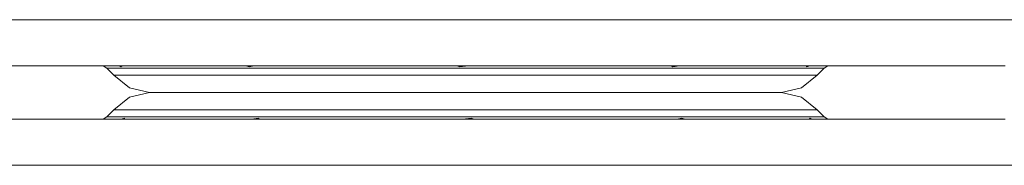
# Model space of a CAD drawing. Units: millimetres. Extents: x 663 to 9775, y -1552 to 1647.
# Drawn here: x 8627 to 9185, y 892 to 975 of the extents above; entities that cross this region are included whole.
import ezdxf

# ---------------------------------------------------------------- set-up
doc = ezdxf.new("R2010")
doc.units = ezdxf.units.MM
doc.layers.add('1', color=7, linetype='Continuous', true_color=0xffffff)

msp = doc.modelspace()

# ---------------------------------------------------------------- linework, layer by layer
at = {"layer": '1', "color": 18, "linetype": 'Continuous', "lineweight": 13}
for p, q in [((8682.966799, 974.764526), (8601.465315, 974.764526)), ((8682.966799, 974.764526), (8688.627332, 974.764526)), ((8779.440016, 974.764526), (8688.627332, 974.764526)), ((8779.440016, 974.764526), (8782.375902, 974.764526)), ((8879.530996, 974.764526), (8782.375902, 974.764526)), ((8976.68609, 974.764526), (8879.530996, 974.764526)), ((8979.621977, 974.764526), (8976.68609, 974.764526)), ((8979.621977, 974.764526), (9070.43466, 974.764526)), ((9076.095194, 974.764526), (9070.43466, 974.764526)), ((9076.095194, 974.764526), (9157.596439, 974.764526)), ((9165.464252, 974.764526), (9157.596439, 974.764526)), ((9165.464252, 974.764526), (9235.219806, 974.764526)), ((8636.324495, 948.5901), (8603.821367, 948.5901)), ((8636.324495, 948.5901), (8663.383096, 948.5901)), ((8710.786432, 948.5901), (8663.383096, 948.5901)), ((8673.865502, 948.5901), (8675.957769, 947.328627)), ((8675.957769, 947.328627), (8683.520406, 947.328627)), ((8675.957769, 947.328627), (8680.010885, 943.423271)), ((8683.994859, 948.045731), (8682.767898, 948.5901)), ((8683.520406, 947.328627), (8684.203714, 947.328627)), ((8683.994859, 948.045731), (8684.601101, 948.5901)), ((8704.277605, 947.328627), (8684.203714, 947.328627)), ((8708.273977, 947.328627), (8704.277605, 947.328627)), ((8708.273977, 947.328627), (8736.756891, 947.328627)), ((8710.786432, 948.5901), (8730.720133, 948.5901)), ((8793.13907, 948.5901), (8730.720133, 948.5901)), ((8736.756891, 947.328627), (8746.218771, 947.328627)), ((8746.218771, 947.328627), (8778.740019, 947.328627)), ((8756.708711, 948.045731), (8754.84402, 948.5901)), ((8756.708711, 948.045731), (8759.606521, 948.5901)), ((8778.740019, 947.328627), (8794.963449, 947.328627)), ((8793.13907, 948.5901), (8803.583235, 948.5901)), ((8794.963449, 947.328627), (8827.409834, 947.328627)), ((8879.530996, 948.5901), (8803.583235, 948.5901)), ((8827.409834, 947.328627), (8850.559324, 947.328627)), ((8850.559324, 947.328627), (8879.530996, 947.328627)), ((8876.337141, 948.045731), (8874.546809, 948.5901)), ((8879.549116, 948.47405), (8876.337141, 948.045731)), ((8955.478758, 948.5901), (8879.530996, 948.5901)), ((8879.530996, 947.328627), (8908.502668, 947.328627)), ((8879.549116, 948.47405), (8880.419419, 948.5901)), ((8931.652158, 947.328627), (8908.502668, 947.328627)), ((8931.652158, 947.328627), (8964.098543, 947.328627)), ((8965.922922, 948.5901), (8955.478758, 948.5901)), ((8964.098543, 947.328627), (8980.321974, 947.328627)), ((8965.922922, 948.5901), (9028.34186, 948.5901)), ((8980.321974, 947.328627), (9012.843221, 947.328627)), ((8997.184843, 948.045731), (8996.152866, 948.5901)), ((8997.184843, 948.045731), (9000.892538, 948.5901)), ((9022.305101, 947.328627), (9012.843221, 947.328627)), ((9022.305101, 947.328627), (9050.787538, 947.328627)), ((9048.27556, 948.5901), (9028.34186, 948.5901)), ((9048.27556, 948.5901), (9095.678896, 948.5901)), ((9050.787538, 947.328627), (9054.784387, 947.328627)), ((9054.784387, 947.328627), (9074.858278, 947.328627)), ((9073.093027, 948.045731), (9075.009788, 948.5901)), ((9073.093027, 948.045731), (9073.213512, 948.5901)), ((9074.858278, 947.328627), (9075.541586, 947.328627)), ((9075.541586, 947.328627), (9083.104223, 947.328627)), ((9083.104223, 947.328627), (9079.051107, 943.423271)), ((9083.104223, 947.328627), (9085.196475, 948.5901)), ((9122.737259, 948.5901), (9095.678896, 948.5901)), ((9122.737259, 948.5901), (9155.240387, 948.5901)), ((9185.827583, 948.5901), (9155.240387, 948.5901)), ((8680.010885, 943.423271), (8688.922971, 936.122715)), ((8688.092798, 943.423271), (8680.010885, 943.423271)), ((8688.092798, 943.423271), (8711.68384, 943.423271)), ((8711.68384, 943.423271), (8748.873323, 943.423271)), ((8748.873323, 943.423271), (8796.647161, 943.423271)), ((8796.647161, 943.423271), (8851.136297, 943.423271)), ((8851.136297, 943.423271), (8907.925695, 943.423271)), ((8907.925695, 943.423271), (8962.414831, 943.423271)), ((8962.414831, 943.423271), (9010.188669, 943.423271)), ((9010.188669, 943.423271), (9047.378153, 943.423271)), ((9047.378153, 943.423271), (9070.969194, 943.423271)), ((9079.051107, 943.423271), (9070.139021, 936.122715)), ((9070.969194, 943.423271), (9079.051107, 943.423271)), ((8688.922971, 936.122715), (8700.143427, 933.510005)), ((8688.922971, 930.897295), (8700.143427, 933.510005)), ((8700.143427, 933.510005), (8706.180662, 933.510005)), ((8700.143427, 933.510005), (8706.180662, 933.510005)), ((8707.409948, 933.510005), (8706.180662, 933.510005)), ((8706.180662, 933.510005), (8707.409948, 933.510005)), ((8707.409948, 933.510005), (8728.620619, 933.510005)), ((8728.620619, 933.510005), (8707.409948, 933.510005)), ((8745.690435, 933.510005), (8728.620619, 933.510005)), ((8745.690435, 933.510005), (8728.620619, 933.510005)), ((8759.350866, 933.510005), (8745.690435, 933.510005)), ((8745.690435, 933.510005), (8759.350866, 933.510005)), ((8762.056917, 933.510005), (8759.350866, 933.510005)), ((8759.350866, 933.510005), (8762.056917, 933.510005)), ((8799.661249, 933.510005), (8762.056917, 933.510005)), ((8762.056917, 933.510005), (8799.661249, 933.510005)), ((8805.010885, 933.510005), (8799.661249, 933.510005)), ((8799.661249, 933.510005), (8805.010885, 933.510005)), ((8810.855955, 933.510005), (8805.010885, 933.510005)), ((8805.010885, 933.510005), (8810.855955, 933.510005)), ((8854.001611, 933.510005), (8810.855955, 933.510005)), ((8810.855955, 933.510005), (8854.001611, 933.510005)), ((8879.530996, 933.510005), (8854.001611, 933.510005)), ((8854.001611, 933.510005), (8879.530996, 933.510005)), ((8905.060381, 933.510005), (8879.530996, 933.510005)), ((8879.530996, 933.510005), (8905.060381, 933.510005)), ((8948.206037, 933.510005), (8905.060381, 933.510005)), ((8905.060381, 933.510005), (8948.206037, 933.510005)), ((8954.051107, 933.510005), (8948.206037, 933.510005)), ((8948.206037, 933.510005), (8954.051107, 933.510005)), ((8959.400743, 933.510005), (8954.051107, 933.510005)), ((8954.051107, 933.510005), (8959.400743, 933.510005)), ((8997.004598, 933.510005), (8959.400743, 933.510005)), ((8959.400743, 933.510005), (8997.004598, 933.510005)), ((8999.711126, 933.510005), (8997.004598, 933.510005)), ((8997.004598, 933.510005), (8999.711126, 933.510005)), ((9013.371557, 933.510005), (8999.711126, 933.510005)), ((8999.711126, 933.510005), (9013.371557, 933.510005)), ((9013.371557, 933.510005), (9030.441374, 933.510005)), ((9013.371557, 933.510005), (9030.441374, 933.510005)), ((9030.441374, 933.510005), (9051.652044, 933.510005)), ((9051.652044, 933.510005), (9030.441374, 933.510005)), ((9052.88133, 933.510005), (9051.652044, 933.510005)), ((9051.652044, 933.510005), (9052.88133, 933.510005)), ((9058.918566, 933.510005), (9052.88133, 933.510005)), ((9058.918566, 933.510005), (9052.88133, 933.510005)), ((9070.139021, 936.122715), (9058.918566, 933.510005)), ((9070.139021, 930.897295), (9058.918566, 933.510005)), ((8680.010885, 923.59674), (8688.922971, 930.897295)), ((9079.051107, 923.59674), (9070.139021, 930.897295)), ((8675.957769, 919.691384), (8680.010885, 923.59674)), ((8688.092798, 923.59674), (8680.010885, 923.59674)), ((8711.68384, 923.59674), (8688.092798, 923.59674)), ((8748.873323, 923.59674), (8711.68384, 923.59674)), ((8796.647161, 923.59674), (8748.873323, 923.59674)), ((8851.136297, 923.59674), (8796.647161, 923.59674)), ((8907.925695, 923.59674), (8851.136297, 923.59674)), ((8962.414831, 923.59674), (8907.925695, 923.59674)), ((9010.188669, 923.59674), (8962.414831, 923.59674)), ((9047.378153, 923.59674), (9010.188669, 923.59674)), ((9070.969194, 923.59674), (9047.378153, 923.59674)), ((9070.969194, 923.59674), (9079.051107, 923.59674)), ((9083.104223, 919.691384), (9079.051107, 923.59674)), ((8636.324495, 918.429911), (8603.821367, 918.429911)), ((8636.324495, 918.429911), (8663.383096, 918.429911)), ((8710.786432, 918.429911), (8663.383096, 918.429911)), ((8675.957769, 919.691384), (8673.865502, 918.429911)), ((8683.520406, 919.691384), (8675.957769, 919.691384)), ((8684.203714, 919.691384), (8683.520406, 919.691384)), ((8685.968488, 918.974221), (8684.052015, 918.429911)), ((8704.277605, 919.691384), (8684.203714, 919.691384)), ((8685.968488, 918.974221), (8685.848071, 918.429911)), ((8708.273977, 919.691384), (8704.277605, 919.691384)), ((8736.756891, 919.691384), (8708.273977, 919.691384)), ((8710.786432, 918.429911), (8730.720133, 918.429911)), ((8793.13907, 918.429911), (8730.720133, 918.429911)), ((8736.756891, 919.691384), (8746.218771, 919.691384)), ((8778.740019, 919.691384), (8746.218771, 919.691384)), ((8761.876673, 918.974221), (8758.169401, 918.429911)), ((8761.876673, 918.974221), (8762.908605, 918.429911)), ((8794.963449, 919.691384), (8778.740019, 919.691384)), ((8793.13907, 918.429911), (8803.583235, 918.429911)), ((8827.409834, 919.691384), (8794.963449, 919.691384)), ((8803.583235, 918.429911), (8879.530996, 918.429911)), ((8827.409834, 919.691384), (8850.559324, 919.691384)), ((8879.530996, 919.691384), (8850.559324, 919.691384)), ((8879.512876, 918.545961), (8878.642573, 918.429911)), ((8882.724851, 918.974221), (8879.512876, 918.545961)), ((8908.502668, 919.691384), (8879.530996, 919.691384)), ((8879.530996, 918.429911), (8955.478758, 918.429911)), ((8882.724851, 918.974221), (8884.514954, 918.429911)), ((8931.652158, 919.691384), (8908.502668, 919.691384)), ((8964.098543, 919.691384), (8931.652158, 919.691384)), ((8965.922922, 918.429911), (8955.478758, 918.429911)), ((8980.321974, 919.691384), (8964.098543, 919.691384)), ((8965.922922, 918.429911), (9028.34186, 918.429911)), ((9012.843221, 919.691384), (8980.321974, 919.691384)), ((9002.352804, 918.974221), (8999.455232, 918.429911)), ((9002.352804, 918.974221), (9004.217371, 918.429911)), ((9022.305101, 919.691384), (9012.843221, 919.691384)), ((9050.787538, 919.691384), (9022.305101, 919.691384)), ((9048.27556, 918.429911), (9028.34186, 918.429911)), ((9048.27556, 918.429911), (9095.678896, 918.429911)), ((9050.787538, 919.691384), (9054.784387, 919.691384)), ((9054.784387, 919.691384), (9074.858278, 919.691384)), ((9075.067133, 918.974221), (9074.460821, 918.429911)), ((9075.541586, 919.691384), (9074.858278, 919.691384)), ((9075.067133, 918.974221), (9076.293991, 918.429911)), ((9083.104223, 919.691384), (9075.541586, 919.691384)), ((9085.196475, 918.429911), (9083.104223, 919.691384)), ((9122.737259, 918.429911), (9095.678896, 918.429911)), ((9122.737259, 918.429911), (9155.240387, 918.429911)), ((9185.827583, 918.429911), (9155.240387, 918.429911)), ((8682.966799, 892.255485), (8601.465315, 892.255485)), ((8682.966799, 892.255485), (8688.627332, 892.255485)), ((8779.440016, 892.255485), (8688.627332, 892.255485)), ((8779.440016, 892.255485), (8782.375902, 892.255485)), ((8782.375902, 892.255485), (8879.530996, 892.255485)), ((8879.530996, 892.255485), (8976.68609, 892.255485)), ((8979.621977, 892.255485), (8976.68609, 892.255485)), ((8979.621977, 892.255485), (9070.43466, 892.255485)), ((9076.095194, 892.255485), (9070.43466, 892.255485)), ((9076.095194, 892.255485), (9157.596439, 892.255485)), ((9165.464252, 892.255485), (9157.596439, 892.255485)), ((9165.464252, 892.255485), (9235.219806, 892.255485))]:
    msp.add_line(p, q, dxfattribs=at)

doc.saveas('drawing.dxf')
